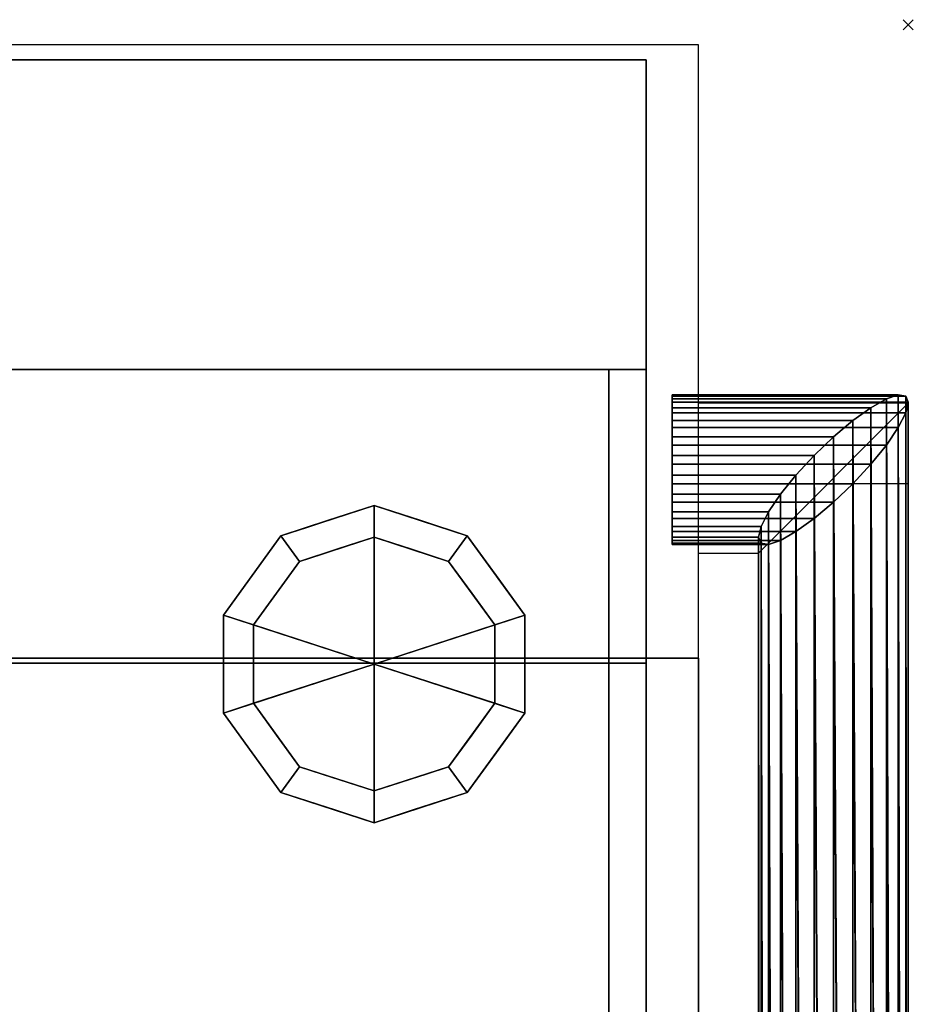
# Model space of a CAD drawing. Units: millimetres. Extents: x -1 to 753, y -970 to 42.
# Drawn here: x 574 to 753, y -196 to 1 of the extents above; entities that cross this region are included whole.
import ezdxf

# ---------------------------------------------------------------- set-up
doc = ezdxf.new("R2010")
doc.units = ezdxf.units.MM
doc.header["$PDMODE"] = 3
doc.linetypes.add('CONTINUA', pattern=[0])
for name, color, linetype in [('IQ_200_2D', 1, 'CONTINUA'), ('IQ_200_3D', 1, 'CONTINUA'), ('IQ_204_2D', 7, 'CONTINUA'), ('IQ_204_3D', 7, 'Continuous'), ('IQ_INS_3D', 3, 'Continuous')]:
    doc.layers.add(name, color=color, linetype=linetype)

msp = doc.modelspace()

# ---------------------------------------------------------------- linework, layer by layer
at = {"layer": 'IQ_200_2D', "linetype": 'Continuous'}
for p, q in [((710, -4, 0), (42, -4, 0)), ((710, -75.79, 0), (710, -4, 0)), ((752, -75.79, 0), (710, -75.79, 0)), ((752, -75.79, 0), (752, -832.8, 0))]:
    msp.add_line(p, q, dxfattribs=at)
at = {"layer": 'IQ_204_2D'}
msp.add_line((722.02, -105.77, 0), (722.02, -831.94, 0), dxfattribs=at)
at = {"layer": 'IQ_204_3D', "linetype": 'Continuous'}
msp.add_line((710, -434.33, 0), (710, -75.79, 0), dxfattribs=at)
at = {"layer": 'IQ_204_3D'}
for p, q in [((752, -75.79, 0), (722.02, -105.77, 0)), ((710, -91.85, 0), (752, -91.85, 0)), ((710, -105.77, 0), (722.02, -105.77, 0))]:
    msp.add_line(p, q, dxfattribs=at)
at = {"layer": 'IQ_INS_3D'}
msp.add_point((752, 0), dxfattribs=at)

# ---------------------------------------------------------------- meshes
at = {"layer": 'IQ_200_3D'}
mesh = msp.add_polyface(dxfattribs=at)
corners = [(699.5, -7.03, 2267), (52.5, -7.03, 2267), (52.5, -262.03, 2267), (699.5, -262.03, 2267)]
mesh.append_faces([[corners[k] for k in face] for face in [(0, 1, 2, 3)]])
mesh = msp.add_polyface(dxfattribs=at)
corners = [(699.5, -69.03, 1569), (52.5, -69.03, 1569), (52.5, -7.03, 1569), (699.5, -7.03, 1569)]
mesh.append_faces([[corners[k] for k in face] for face in [(0, 1, 2, 3)]])
mesh = msp.add_polyface(dxfattribs=at)
corners = [(699.5, -7.03, 1569), (52.5, -7.03, 1569), (52.5, -7.03, 2267), (699.5, -7.03, 2267)]
mesh.append_faces([[corners[k] for k in face] for face in [(0, 1, 2, 3)]])
mesh = msp.add_polyface(dxfattribs=at)
corners = [(699.5, -7.03, 2267), (699.5, -262.03, 2267), (699.5, -262.03, 2147), (699.5, -69.03, 2076.75), (699.5, -69.03, 1569), (699.5, -7.03, 1569)]
mesh.append_faces([[corners[k] for k in face] for face in [(2, 3, 0, 1)]], dxfattribs={"vtx1": -1})
mesh.append_faces([[corners[k] for k in face] for face in [(3, 4, 5, 0)]], dxfattribs={"vtx3": -1})
mesh = msp.add_polyface(dxfattribs=at)
corners = [(699.5, -262.03, 2147), (52.5, -262.03, 2147), (52.5, -69.03, 2076.75), (699.5, -69.03, 2076.75)]
mesh.append_faces([[corners[k] for k in face] for face in [(0, 1, 2, 3)]])
mesh = msp.add_polyface(dxfattribs=at)
corners = [(699.5, -69.03, 2076.75), (52.5, -69.03, 2076.75), (52.5, -69.03, 1569), (699.5, -69.03, 1569)]
mesh.append_faces([[corners[k] for k in face] for face in [(0, 1, 2, 3)]])
mesh = msp.add_polyface(dxfattribs=at)
corners = [(699.5, -127.83, 1567), (52.5, -127.83, 1567), (52.5, -69.03, 1567), (699.5, -69.03, 1567)]
mesh.append_faces([[corners[k] for k in face] for face in [(0, 1, 2, 3)]])
mesh = msp.add_polyface(dxfattribs=at)
corners = [(699.5, -69.03, 1567), (52.5, -69.03, 1567), (52.5, -69.03, 2060.87), (699.5, -69.03, 2060.87)]
mesh.append_faces([[corners[k] for k in face] for face in [(0, 1, 2, 3)]])
mesh = msp.add_polyface(dxfattribs=at)
corners = [(699.5, -69.03, 2060.87), (52.5, -69.03, 2060.87), (52.5, -127.83, 2034.69), (699.5, -127.83, 2034.69)]
mesh.append_faces([[corners[k] for k in face] for face in [(0, 1, 2, 3)]])
mesh = msp.add_polyface(dxfattribs=at)
corners = [(60, -69, 225.4), (60, -734.91, 225.4), (692, -734.91, 225.4), (692, -69, 225.4)]
mesh.append_faces([[corners[k] for k in face] for face in [(0, 1, 2, 3)]])
mesh = msp.add_polyface(dxfattribs=at)
corners = [(692, -734.91, 200), (60, -734.91, 200), (60, -69, 200), (692, -69, 200)]
mesh.append_faces([[corners[k] for k in face] for face in [(0, 1, 2, 3)]])
mesh = msp.add_polyface(dxfattribs=at)
corners = [(692, -69, 225.4), (692, -69, 200), (60, -69, 200), (60, -69, 225.4)]
mesh.append_faces([[corners[k] for k in face] for face in [(0, 1, 2, 3)]])
mesh = msp.add_polyface(dxfattribs=at)
corners = [(692, -734.91, 225.4), (692, -734.91, 200), (692, -69, 200), (692, -69, 225.4)]
mesh.append_faces([[corners[k] for k in face] for face in [(0, 1, 2, 3)]])
mesh = msp.add_polyface(dxfattribs=at)
corners = [(699.5, -127.83, 1567), (699.5, -69.03, 1567), (699.5, -69.03, 2060.87), (699.5, -127.83, 2034.69)]
mesh.append_faces([[corners[k] for k in face] for face in [(0, 1, 2, 3)]])
mesh = msp.add_polyface(dxfattribs=at)
corners = [(704.7, -75.58, 1399.85), (704.7, -74.35, 1396.13), (704.7, -74.12, 1392.22), (704.7, -74.91, 1388.39), (704.7, -76.67, 1384.89), (704.7, -79.27, 1381.96), (704.7, -82.54, 1379.81), (704.7, -86.26, 1378.58), (704.7, -90.17, 1378.35), (704.7, -94.01, 1379.14), (704.7, -97.5, 1380.9), (704.7, -100.43, 1383.5), (704.7, -102.58, 1386.77), (704.7, -103.81, 1390.49), (704.7, -104.04, 1394.4), (704.7, -103.25, 1398.23), (704.7, -101.49, 1401.73), (704.7, -98.89, 1404.66), (704.7, -95.62, 1406.81), (704.7, -91.9, 1408.04), (704.7, -87.99, 1408.27), (704.7, -84.16, 1407.48), (704.7, -80.66, 1405.72), (704.7, -77.73, 1403.12)]
mesh.append_faces([[corners[k] for k in face] for face in [(4, 2, 3)]], dxfattribs={"vtx0": -1})
mesh.append_faces([[corners[k] for k in face] for face in [(9, 21, 5, 8)]], dxfattribs={"vtx0": -1, "vtx1": -1, "vtx2": -1})
mesh.append_faces([[corners[k] for k in face] for face in [(17, 10, 13, 14)]], dxfattribs={"vtx0": -1, "vtx1": -1, "vtx3": -1})
mesh.append_faces([[corners[k] for k in face] for face in [(21, 9, 10, 17)]], dxfattribs={"vtx0": -1, "vtx2": -1, "vtx3": -1})
mesh.append_faces([[corners[k] for k in face] for face in [(0, 1, 5, 23), (20, 21, 17)]], dxfattribs={"vtx1": -1, "vtx2": -1})
mesh.append_faces([[corners[k] for k in face] for face in [(4, 5, 1, 2)]], dxfattribs={"vtx1": -1, "vtx3": -1})
mesh.append_faces([[corners[k] for k in face] for face in [(6, 7, 8, 5), (15, 16, 17, 14), (18, 19, 20, 17)]], dxfattribs={"vtx2": -1})
mesh.append_faces([[corners[k] for k in face] for face in [(21, 22, 23, 5)]], dxfattribs={"vtx2": -1, "vtx3": -1})
mesh.append_faces([[corners[k] for k in face] for face in [(10, 11, 12, 13)]], dxfattribs={"vtx3": -1})
mesh = msp.add_polyface(dxfattribs=at)
corners = [(752, -75.58, 1399.85), (751.49, -74.35, 1396.13), (749.99, -74.12, 1392.22), (747.61, -74.91, 1388.39), (744.5, -76.67, 1384.89), (740.88, -79.27, 1381.96), (737, -82.54, 1379.81), (733.12, -86.26, 1378.58), (729.5, -90.17, 1378.35), (726.39, -94.01, 1379.14), (724.01, -97.5, 1380.9), (722.51, -100.43, 1383.5), (722, -102.58, 1386.77), (704.7, -102.58, 1386.77), (704.7, -100.43, 1383.5), (704.7, -97.5, 1380.9), (704.7, -94.01, 1379.14), (704.7, -90.17, 1378.35), (704.7, -86.26, 1378.58), (704.7, -82.54, 1379.81), (704.7, -79.27, 1381.96), (704.7, -76.67, 1384.89), (704.7, -74.91, 1388.39), (704.7, -74.12, 1392.22), (704.7, -74.35, 1396.13), (704.7, -75.58, 1399.85)]
mesh.append_faces([[corners[k] for k in face] for face in [(1, 24, 25, 0)]], dxfattribs={"vtx0": -1})
mesh.append_faces([[corners[k] for k in face] for face in [(11, 14, 15, 10), (9, 16, 17, 8), (10, 15, 16, 9), (8, 17, 18, 7), (19, 6, 7, 18), (5, 20, 21, 4), (4, 21, 22, 3), (2, 23, 24, 1), (3, 22, 23, 2), (20, 5, 6, 19)]], dxfattribs={"vtx0": -1, "vtx2": -1})
mesh.append_faces([[corners[k] for k in face] for face in [(12, 13, 14, 11)]], dxfattribs={"vtx2": -1})
mesh = msp.add_polyface(dxfattribs=at)
corners = [(752, -833.92, 1032.65), (751.49, -832.23, 1029.16), (749.99, -830.65, 1025.9), (747.61, -829.3, 1023.11), (744.5, -828.26, 1020.96), (740.88, -827.6, 1019.61), (737, -827.38, 1019.15), (733.12, -827.6, 1019.61), (729.5, -828.26, 1020.96), (726.39, -829.3, 1023.11), (724.01, -830.65, 1025.9), (722.51, -832.23, 1029.16), (722, -833.92, 1032.65), (722, -102.58, 1386.77), (722.51, -100.43, 1383.5), (724.01, -97.5, 1380.9), (726.39, -94.01, 1379.14), (729.5, -90.17, 1378.35), (733.12, -86.26, 1378.58), (737, -82.54, 1379.81), (740.88, -79.27, 1381.96), (744.5, -76.67, 1384.89), (747.61, -74.91, 1388.39), (749.99, -74.12, 1392.22), (751.49, -74.35, 1396.13), (752, -75.58, 1399.85)]
mesh.append_faces([[corners[k] for k in face] for face in [(13, 11, 12), (0, 24, 25)]], dxfattribs={"vtx0": -1})
mesh.append_faces([[corners[k] for k in face] for face in [(21, 4, 20), (22, 3, 21), (20, 5, 19)]], dxfattribs={"vtx0": -1, "vtx1": -1})
mesh.append_faces([[corners[k] for k in face] for face in [(14, 10, 11), (15, 9, 10), (16, 8, 9), (18, 6, 7), (1, 23, 24), (20, 4, 5), (19, 5, 6), (21, 3, 4), (22, 2, 3), (24, 0, 1)]], dxfattribs={"vtx0": -1, "vtx2": -1})
mesh.append_faces([[corners[k] for k in face] for face in [(14, 15, 10), (13, 14, 11), (17, 18, 7), (16, 17, 8), (15, 16, 9), (7, 8, 17), (18, 19, 6), (22, 23, 2), (1, 2, 23)]], dxfattribs={"vtx1": -1, "vtx2": -1})
mesh = msp.add_polyface(dxfattribs=at)
corners = [(722, -102.58, 1386.77), (722.51, -103.81, 1390.49), (724.01, -104.04, 1394.4), (726.39, -103.25, 1398.23), (729.5, -101.49, 1401.73), (733.12, -98.89, 1404.66), (737, -95.62, 1406.81), (740.88, -91.9, 1408.04), (744.5, -87.99, 1408.27), (747.61, -84.16, 1407.48), (749.99, -80.66, 1405.72), (751.49, -77.73, 1403.12), (752, -75.58, 1399.85), (704.7, -75.58, 1399.85), (704.7, -77.73, 1403.12), (704.7, -80.66, 1405.72), (704.7, -84.16, 1407.48), (704.7, -87.99, 1408.27), (704.7, -91.9, 1408.04), (704.7, -95.62, 1406.81), (704.7, -98.89, 1404.66), (704.7, -101.49, 1401.73), (704.7, -103.25, 1398.23), (704.7, -104.04, 1394.4), (704.7, -103.81, 1390.49), (704.7, -102.58, 1386.77)]
mesh.append_faces([[corners[k] for k in face] for face in [(13, 14, 11, 12)]], dxfattribs={"vtx1": -1})
mesh.append_faces([[corners[k] for k in face] for face in [(14, 15, 10, 11), (16, 17, 8, 9), (15, 16, 9, 10), (17, 18, 7, 8), (6, 7, 18, 19), (20, 21, 4, 5), (21, 22, 3, 4), (23, 24, 1, 2), (22, 23, 2, 3), (19, 20, 5, 6)]], dxfattribs={"vtx1": -1, "vtx3": -1})
mesh.append_faces([[corners[k] for k in face] for face in [(24, 25, 0, 1)]], dxfattribs={"vtx3": -1})
mesh = msp.add_polyface(dxfattribs=at)
corners = [(722, -833.92, 1032.65), (722.51, -835.61, 1036.15), (724.01, -837.19, 1039.4), (726.39, -838.54, 1042.2), (729.5, -839.58, 1044.34), (733.12, -840.23, 1045.69), (737, -840.46, 1046.15), (740.88, -840.23, 1045.69), (744.5, -839.58, 1044.34), (747.61, -838.54, 1042.2), (749.99, -837.19, 1039.4), (751.49, -835.61, 1036.15), (752, -833.92, 1032.65), (752, -75.58, 1399.85), (751.49, -77.73, 1403.12), (749.99, -80.66, 1405.72), (747.61, -84.16, 1407.48), (744.5, -87.99, 1408.27), (740.88, -91.9, 1408.04), (737, -95.62, 1406.81), (733.12, -98.89, 1404.66), (729.5, -101.49, 1401.73), (726.39, -103.25, 1398.23), (724.01, -104.04, 1394.4), (722.51, -103.81, 1390.49), (722, -102.58, 1386.77)]
mesh.append_faces([[corners[k] for k in face] for face in [(15, 11, 14), (7, 19, 6), (20, 6, 19)]], dxfattribs={"vtx0": -1, "vtx1": -1})
mesh.append_faces([[corners[k] for k in face] for face in [(9, 16, 17), (8, 17, 18), (14, 11, 12), (15, 10, 11), (16, 9, 10), (17, 8, 9), (7, 18, 19), (20, 5, 6), (22, 3, 4), (24, 1, 2)]], dxfattribs={"vtx0": -1, "vtx2": -1})
mesh.append_faces([[corners[k] for k in face] for face in [(0, 1, 25)]], dxfattribs={"vtx1": -1})
mesh.append_faces([[corners[k] for k in face] for face in [(15, 16, 10), (7, 8, 18), (20, 21, 5), (23, 24, 2), (22, 23, 3), (21, 22, 4), (4, 5, 21), (2, 3, 23), (24, 25, 1)]], dxfattribs={"vtx1": -1, "vtx2": -1})
mesh.append_faces([[corners[k] for k in face] for face in [(12, 13, 14)]], dxfattribs={"vtx2": -1})
mesh = msp.add_polyface(dxfattribs=at)
corners = [(645, -102.6, 69.95), (630.07, -107.45, 69.95), (620.84, -120.15, 69.95), (620.84, -135.85, 69.95), (630.07, -148.55, 69.95), (645, -153.4, 69.95), (645, -159.75, 69.95), (626.34, -153.69, 69.95), (614.8, -137.81, 69.95), (614.8, -118.19, 69.95), (626.34, -102.31, 69.95), (645, -96.25, 69.95)]
mesh.append_faces([[corners[k] for k in face] for face in [(4, 7, 8, 3)]], dxfattribs={"vtx0": -1, "vtx2": -1})
mesh.append_faces([[corners[k] for k in face] for face in [(0, 1, 10, 11)]], dxfattribs={"vtx1": -1})
mesh.append_faces([[corners[k] for k in face] for face in [(2, 3, 8, 9), (1, 2, 9, 10)]], dxfattribs={"vtx1": -1, "vtx3": -1})
mesh.append_faces([[corners[k] for k in face] for face in [(5, 6, 7, 4)]], dxfattribs={"vtx2": -1})
mesh = msp.add_polyface(dxfattribs=at)
corners = [(645, -96.25, 69.95), (626.34, -102.31, 69.95), (614.8, -118.19, 69.95), (614.8, -137.81, 69.95), (626.34, -153.69, 69.95), (645, -159.75, 69.95), (645, -159.75, 200), (626.34, -153.69, 200), (614.8, -137.81, 200), (614.8, -118.19, 200), (626.34, -102.31, 200), (645, -96.25, 200), (637.16, -157.2, 69.95), (635.67, -156.72, 200), (620.57, -145.75, 200), (620.57, -145.75, 69.95), (614.8, -128, 69.95), (614.8, -128, 200), (620.57, -110.25, 200), (620.57, -110.25, 69.95), (637.16, -98.8, 200), (635.67, -99.28, 69.95), (631.75, -155.44, 69.95), (631.75, -100.56, 200)]
mesh.append_faces([[corners[k] for k in face] for face in [(6, 12, 5)]], dxfattribs={"vtx0": -1})
mesh.append_faces([[corners[k] for k in face] for face in [(23, 1, 10), (22, 7, 4), (7, 22, 13), (1, 23, 21)]], dxfattribs={"vtx0": -1, "vtx1": -1})
mesh.append_faces([[corners[k] for k in face] for face in [(12, 6, 13), (20, 0, 21)]], dxfattribs={"vtx0": -1, "vtx2": -1})
mesh.append_faces([[corners[k] for k in face] for face in [(22, 12, 13), (23, 20, 21)]], dxfattribs={"vtx1": -1, "vtx2": -1})
mesh.append_faces([[corners[k] for k in face] for face in [(15, 4, 7, 14), (3, 15, 14, 8), (17, 9, 2, 16), (19, 2, 9, 18), (18, 10, 1, 19), (16, 3, 8, 17)]], dxfattribs={"vtx1": -1, "vtx3": -1})
mesh.append_faces([[corners[k] for k in face] for face in [(20, 11, 0)]], dxfattribs={"vtx2": -1})
mesh = msp.add_polyface(dxfattribs=at)
corners = [(645, -96.25, 200), (626.34, -102.31, 200), (614.8, -118.19, 200), (614.8, -137.81, 200), (626.34, -153.69, 200), (645, -159.75, 200), (645, -128, 200)]
mesh.append_faces([[corners[k] for k in face] for face in [(3, 6, 2)]], dxfattribs={"vtx0": -1, "vtx1": -1})
mesh.append_faces([[corners[k] for k in face] for face in [(1, 2, 6, 0)]], dxfattribs={"vtx1": -1})
mesh.append_faces([[corners[k] for k in face] for face in [(4, 5, 6, 3)]], dxfattribs={"vtx2": -1})
mesh = msp.add_polyface(dxfattribs=at)
corners = [(645, -153.4, 69.95), (659.93, -148.55, 69.95), (669.16, -135.85, 69.95), (669.16, -120.15, 69.95), (659.93, -107.45, 69.95), (645, -102.6, 69.95), (645, -96.25, 69.95), (663.66, -102.31, 69.95), (675.2, -118.19, 69.95), (675.2, -137.81, 69.95), (663.66, -153.69, 69.95), (645, -159.75, 69.95)]
mesh.append_faces([[corners[k] for k in face] for face in [(7, 4, 5, 6)]], dxfattribs={"vtx0": -1})
mesh.append_faces([[corners[k] for k in face] for face in [(9, 2, 3, 8), (8, 3, 4, 7)]], dxfattribs={"vtx0": -1, "vtx2": -1})
mesh.append_faces([[corners[k] for k in face] for face in [(9, 10, 1, 2)]], dxfattribs={"vtx1": -1, "vtx3": -1})
mesh.append_faces([[corners[k] for k in face] for face in [(10, 11, 0, 1)]], dxfattribs={"vtx3": -1})
mesh = msp.add_polyface(dxfattribs=at)
corners = [(645, -159.75, 69.95), (663.66, -153.69, 69.95), (675.2, -137.81, 69.95), (675.2, -118.19, 69.95), (663.66, -102.31, 69.95), (645, -96.25, 69.95), (645, -96.25, 200), (663.66, -102.31, 200), (675.2, -118.19, 200), (675.2, -137.81, 200), (663.66, -153.69, 200), (645, -159.75, 200), (669.43, -110.25, 69.95), (669.43, -110.25, 200), (654.33, -99.28, 200), (654.33, -99.28, 69.95), (675.2, -128, 69.95), (675.2, -128, 200), (669.43, -145.75, 200), (669.43, -145.75, 69.95), (652.84, -157.2, 200), (654.33, -156.72, 69.95), (658.25, -155.44, 200)]
mesh.append_faces([[corners[k] for k in face] for face in [(22, 1, 10), (1, 22, 21)]], dxfattribs={"vtx0": -1, "vtx1": -1})
mesh.append_faces([[corners[k] for k in face] for face in [(20, 0, 21)]], dxfattribs={"vtx0": -1, "vtx2": -1})
mesh.append_faces([[corners[k] for k in face] for face in [(22, 20, 21)]], dxfattribs={"vtx1": -1, "vtx2": -1})
mesh.append_faces([[corners[k] for k in face] for face in [(2, 16, 17, 9), (13, 8, 3, 12), (4, 15, 14, 7), (7, 13, 12, 4), (9, 18, 19, 2), (16, 3, 8, 17), (1, 19, 18, 10)]], dxfattribs={"vtx1": -1, "vtx3": -1})
mesh.append_faces([[corners[k] for k in face] for face in [(5, 6, 14, 15), (20, 11, 0)]], dxfattribs={"vtx2": -1})
mesh = msp.add_polyface(dxfattribs=at)
corners = [(645, -159.75, 200), (663.66, -153.69, 200), (675.2, -137.81, 200), (675.2, -118.19, 200), (663.66, -102.31, 200), (645, -96.25, 200), (645, -128, 200)]
mesh.append_faces([[corners[k] for k in face] for face in [(1, 2, 6, 0)]], dxfattribs={"vtx1": -1})
mesh.append_faces([[corners[k] for k in face] for face in [(2, 3, 6)]], dxfattribs={"vtx1": -1, "vtx2": -1})
mesh.append_faces([[corners[k] for k in face] for face in [(4, 5, 6, 3)]], dxfattribs={"vtx2": -1})
mesh = msp.add_polyface(dxfattribs=at)
corners = [(645, -128), (645, -153.4), (630.07, -148.55), (620.84, -135.85), (620.84, -120.15), (630.07, -107.45), (645, -102.6)]
mesh.append_faces([[corners[k] for k in face] for face in [(0, 4, 5, 6)]], dxfattribs={"vtx0": -1})
mesh.append_faces([[corners[k] for k in face] for face in [(4, 0, 3)]], dxfattribs={"vtx0": -1, "vtx1": -1})
mesh.append_faces([[corners[k] for k in face] for face in [(0, 1, 2, 3)]], dxfattribs={"vtx3": -1})
mesh = msp.add_polyface(dxfattribs=at)
corners = [(645, -102.6), (630.07, -107.45), (620.84, -120.15), (620.84, -135.85), (630.07, -148.55), (645, -153.4), (645, -153.4, 69.95), (630.07, -148.55, 69.95), (620.84, -135.85, 69.95), (620.84, -120.15, 69.95), (630.07, -107.45, 69.95), (645, -102.6, 69.95), (634.57, -150.01), (637.54, -150.97, 69.95), (625.46, -142.2, 69.95), (625.46, -142.2), (620.84, -128), (620.84, -128, 69.95), (625.46, -113.8, 69.95), (625.46, -113.8), (634.57, -105.99, 69.95), (637.54, -105.03), (639.78, -151.71), (639.78, -104.29, 69.95)]
mesh.append_faces([[corners[k] for k in face] for face in [(7, 12, 13), (21, 23, 0), (1, 20, 21), (20, 1, 10)]], dxfattribs={"vtx0": -1, "vtx1": -1})
mesh.append_faces([[corners[k] for k in face] for face in [(13, 12, 22), (7, 4, 12), (21, 20, 23)]], dxfattribs={"vtx0": -1, "vtx2": -1})
mesh.append_faces([[corners[k] for k in face] for face in [(6, 13, 22)]], dxfattribs={"vtx1": -1, "vtx2": -1})
mesh.append_faces([[corners[k] for k in face] for face in [(15, 4, 7, 14), (3, 15, 14, 8), (17, 9, 2, 16), (19, 2, 9, 18), (18, 10, 1, 19), (16, 3, 8, 17)]], dxfattribs={"vtx1": -1, "vtx3": -1})
mesh.append_faces([[corners[k] for k in face] for face in [(22, 5, 6), (23, 11, 0)]], dxfattribs={"vtx2": -1})
mesh = msp.add_polyface(dxfattribs=at)
corners = [(645, -128), (645, -102.6), (659.93, -107.45), (669.16, -120.15), (669.16, -135.85), (659.93, -148.55), (645, -153.4)]
mesh.append_faces([[corners[k] for k in face] for face in [(0, 4, 5, 6)]], dxfattribs={"vtx0": -1})
mesh.append_faces([[corners[k] for k in face] for face in [(0, 3, 4)]], dxfattribs={"vtx0": -1, "vtx2": -1})
mesh.append_faces([[corners[k] for k in face] for face in [(0, 1, 2, 3)]], dxfattribs={"vtx3": -1})
mesh = msp.add_polyface(dxfattribs=at)
corners = [(645, -153.4), (659.93, -148.55), (669.16, -135.85), (669.16, -120.15), (659.93, -107.45), (645, -102.6), (645, -102.6, 69.95), (659.93, -107.45, 69.95), (669.16, -120.15, 69.95), (669.16, -135.85, 69.95), (659.93, -148.55, 69.95), (645, -153.4, 69.95), (664.54, -113.8, 69.95), (664.54, -113.8), (652.46, -105.03), (652.46, -105.03, 69.95), (669.16, -128), (669.16, -128, 69.95), (664.54, -142.2, 69.95), (664.54, -142.2), (655.43, -150.01, 69.95), (652.46, -150.97), (650.22, -151.71, 69.95)]
mesh.append_faces([[corners[k] for k in face] for face in [(15, 14, 5, 6)]], dxfattribs={"vtx0": -1})
mesh.append_faces([[corners[k] for k in face] for face in [(1, 20, 21), (20, 1, 10), (21, 22, 0)]], dxfattribs={"vtx0": -1, "vtx1": -1})
mesh.append_faces([[corners[k] for k in face] for face in [(13, 12, 8, 3), (14, 15, 7, 4), (4, 7, 12, 13), (21, 20, 22)]], dxfattribs={"vtx0": -1, "vtx2": -1})
mesh.append_faces([[corners[k] for k in face] for face in [(17, 9, 2, 16), (9, 18, 19, 2), (16, 3, 8, 17), (1, 19, 18, 10)]], dxfattribs={"vtx1": -1, "vtx3": -1})
mesh.append_faces([[corners[k] for k in face] for face in [(22, 11, 0)]], dxfattribs={"vtx2": -1})
mesh = msp.add_polyface(dxfattribs=at)
corners = [(710, -126.83, 804.08), (42, -126.83, 804.08), (42, -759, 804.08), (670, -759, 804.08), (710, -719, 804.08)]
mesh.append_faces([[corners[k] for k in face] for face in [(4, 0, 1)]], dxfattribs={"vtx2": -1})
mesh.append_faces([[corners[k] for k in face] for face in [(1, 2, 3, 4)]], dxfattribs={"vtx3": -1})
mesh = msp.add_polyface(dxfattribs=at)
corners = [(710, -126.83, 225.4), (710, -719, 225.4), (670, -759, 225.4), (42, -759, 225.4), (42, -126.83, 225.4)]
mesh.append_faces([[corners[k] for k in face] for face in [(1, 4, 0)]], dxfattribs={"vtx0": -1})
mesh.append_faces([[corners[k] for k in face] for face in [(2, 3, 4, 1)]], dxfattribs={"vtx2": -1})
mesh = msp.add_polyface(dxfattribs=at)
corners = [(710, -126.83, 804.08), (710, -126.83, 225.4), (42, -126.83, 225.4), (42, -126.83, 804.08)]
mesh.append_faces([[corners[k] for k in face] for face in [(0, 1, 2, 3)]])
mesh = msp.add_polyface(dxfattribs=at)
corners = [(669, -760, 875), (710, -719, 875), (710, -126.83, 875), (42, -126.83, 875), (42, -760, 875)]
mesh.append_faces([[corners[k] for k in face] for face in [(4, 0, 3)]], dxfattribs={"vtx1": -1})
mesh.append_faces([[corners[k] for k in face] for face in [(1, 2, 3, 0)]], dxfattribs={"vtx2": -1})
mesh = msp.add_polyface(dxfattribs=at)
corners = [(669, -760, 804.88), (42, -760, 804.88), (42, -126.83, 804.88), (710, -126.83, 804.88), (710, -719, 804.88)]
mesh.append_faces([[corners[k] for k in face] for face in [(3, 4, 2)]], dxfattribs={"vtx1": -1})
mesh.append_faces([[corners[k] for k in face] for face in [(0, 1, 2, 4)]], dxfattribs={"vtx2": -1})
mesh = msp.add_polyface(dxfattribs=at)
corners = [(710, -126.83, 875), (710, -126.83, 804.88), (42, -126.83, 804.88), (42, -126.83, 875)]
mesh.append_faces([[corners[k] for k in face] for face in [(0, 1, 2, 3)]])
mesh = msp.add_polyface(dxfattribs=at)
corners = [(52.5, -750, 1528.21), (665.86, -750, 1528.21), (699.5, -716.36, 1528.21), (699.5, -126.83, 1528.21), (52.5, -126.83, 1528.21)]
mesh.append_faces([[corners[k] for k in face] for face in [(4, 0, 1), (2, 3, 4, 1)]], dxfattribs={"vtx2": -1})
mesh = msp.add_polyface(dxfattribs=at)
corners = [(52.5, -750, 875), (52.5, -126.83, 875), (699.5, -126.83, 875), (699.5, -716.36, 875), (665.86, -750, 875)]
mesh.append_faces([[corners[k] for k in face] for face in [(2, 3, 1)]], dxfattribs={"vtx1": -1})
mesh.append_faces([[corners[k] for k in face] for face in [(4, 0, 1, 3)]], dxfattribs={"vtx2": -1})
mesh = msp.add_polyface(dxfattribs=at)
corners = [(699.5, -126.83, 1528.21), (699.5, -126.83, 875), (52.5, -126.83, 875), (52.5, -126.83, 1528.21)]
mesh.append_faces([[corners[k] for k in face] for face in [(0, 1, 2, 3)]])
mesh = msp.add_polyface(dxfattribs=at)
corners = [(665.86, -749.91, 1531), (52.5, -749.91, 1531), (52.5, -127.83, 1531), (699.5, -127.83, 1531), (699.5, -716.27, 1531)]
mesh.append_faces([[corners[k] for k in face] for face in [(3, 4, 2)]], dxfattribs={"vtx1": -1})
mesh.append_faces([[corners[k] for k in face] for face in [(0, 1, 2, 4)]], dxfattribs={"vtx2": -1})
mesh = msp.add_polyface(dxfattribs=at)
corners = [(665.86, -749.91, 1546.66), (699.5, -716.27, 1546.66), (699.5, -127.83, 1546.66), (52.5, -127.83, 1546.66), (52.5, -749.91, 1546.66)]
mesh.append_faces([[corners[k] for k in face] for face in [(4, 0, 3)]], dxfattribs={"vtx1": -1})
mesh.append_faces([[corners[k] for k in face] for face in [(1, 2, 3, 0)]], dxfattribs={"vtx2": -1})
mesh = msp.add_polyface(dxfattribs=at)
corners = [(699.5, -127.83, 1546.66), (699.5, -127.83, 1531), (52.5, -127.83, 1531), (52.5, -127.83, 1546.66)]
mesh.append_faces([[corners[k] for k in face] for face in [(0, 1, 2, 3)]])
mesh = msp.add_polyface(dxfattribs=at)
corners = [(699.5, -127.83, 1546.66), (699.5, -716.27, 1546.66), (665.86, -749.91, 1546.66), (52.5, -749.91, 1546.66), (52.5, -127.83, 1546.66)]
mesh.append_faces([[corners[k] for k in face] for face in [(1, 4, 0)]], dxfattribs={"vtx0": -1})
mesh.append_faces([[corners[k] for k in face] for face in [(2, 3, 4, 1)]], dxfattribs={"vtx2": -1})
mesh = msp.add_polyface(dxfattribs=at)
corners = [(699.5, -127.83, 2034.69), (699.5, -127.83, 1546.66), (52.5, -127.83, 1546.66), (52.5, -127.83, 2034.69)]
mesh.append_faces([[corners[k] for k in face] for face in [(0, 1, 2, 3)]])
mesh = msp.add_polyface(dxfattribs=at)
corners = [(699.5, -127.83, 2034.69), (52.5, -127.83, 2034.69), (52.5, -127.83, 1567), (699.5, -127.83, 1567)]
mesh.append_faces([[corners[k] for k in face] for face in [(0, 1, 2, 3)]])
mesh = msp.add_polyface(dxfattribs=at)
corners = [(699.5, -716.36, 1528.21), (699.5, -716.36, 875), (699.5, -126.83, 875), (699.5, -126.83, 1528.21)]
mesh.append_faces([[corners[k] for k in face] for face in [(0, 1, 2, 3)]])
mesh = msp.add_polyface(dxfattribs=at)
corners = [(699.5, -716.27, 1546.66), (699.5, -716.27, 1531), (699.5, -127.83, 1531), (699.5, -127.83, 1546.66)]
mesh.append_faces([[corners[k] for k in face] for face in [(0, 1, 2, 3)]])
mesh = msp.add_polyface(dxfattribs=at)
corners = [(710, -719, 804.08), (710, -719, 225.4), (710, -126.83, 225.4), (710, -126.83, 804.08)]
mesh.append_faces([[corners[k] for k in face] for face in [(0, 1, 2, 3)]])
mesh = msp.add_polyface(dxfattribs=at)
corners = [(710, -719, 875), (710, -719, 804.88), (710, -126.83, 804.88), (710, -126.83, 875)]
mesh.append_faces([[corners[k] for k in face] for face in [(0, 1, 2, 3)]])

doc.saveas('drawing.dxf')
